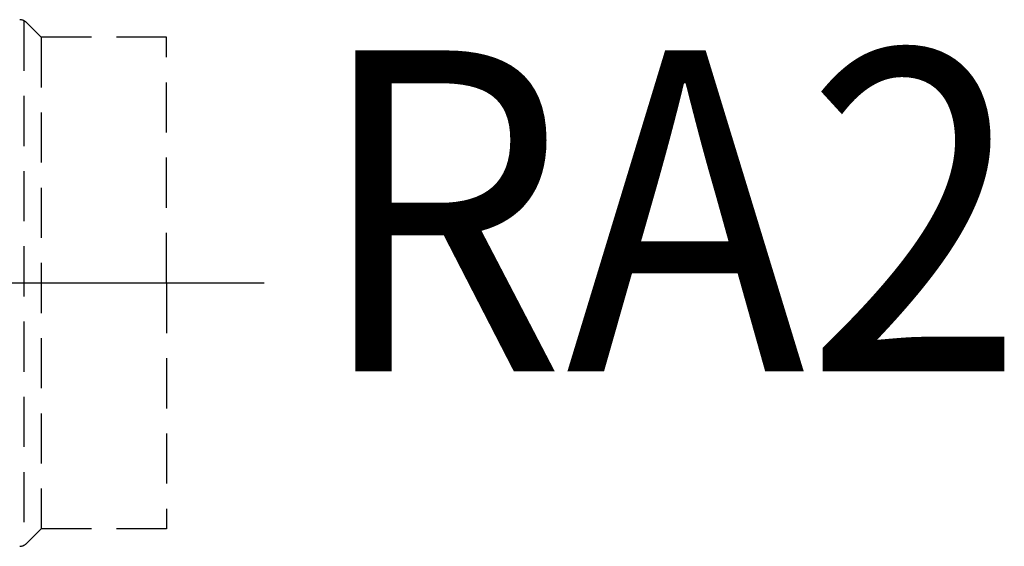
# Model space of a CAD drawing. Extents: x -518 to 1439, y -715 to 543.
# Drawn here: x 178 to 374, y -52 to 52 of the extents above; entities that cross this region are included whole.
import ezdxf

# ---------------------------------------------------------------- set-up
doc = ezdxf.new("R2010")
doc.units = 0
doc.header["$LTSCALE"] = 20
doc.linetypes.add('DASHDOT', pattern=[5.5, 4, -0.6, 0.3, -0.6])
doc.linetypes.add('DASHED', pattern=[0.75, 0.5, -0.25])
for name, color, linetype in [('BASIS', 6, 'DASHDOT'), ('DETAIL', 5, 'CONTINUOUS'), ('NOTE', 4, 'CONTINUOUS')]:
    doc.layers.add(name, color=color, linetype=linetype)
doc.styles.get("Standard").update_dxf_attribs({"font": 'SIMPLEX.shx', "width": 0.9, "height": 64, "bigfont": 'BIGFONT.shx'})

msp = doc.modelspace()

# ---------------------------------------------------------------- linework, layer by layer
at = {"layer": 'BASIS', "color": 6, "linetype": 'DASHDOT'}
msp.add_line((226.438601, 0), (-226.438601, 0), dxfattribs=at)
at = {"layer": 'DETAIL', "color": 5, "linetype": 'DASHED'}
for p, q in [((178.511583, 52.315047), (178.511583, -52.315047)), ((179.085788, 51.914211), (182, 49)), ((182, 49), (182, -49)), ((207, 49), (182, 49)), ((207, 0), (207, 49)), ((207, 0), (207, -49)), ((179.085788, -51.914217), (182, -49)), ((207, -49), (182, -49))]:
    msp.add_line(p, q, dxfattribs=at)
for centre, start, end in [((177.671577, 50.5), 45, 89.196951), ((177.671577, -50.5), 270.803049, 315)]:
    msp.add_arc(centre, 2, start, end, dxfattribs=at)

# ---------------------------------------------------------------- texts
at = {"layer": 'NOTE', "color": 4, "linetype": 'CONTINUOUS', "width": 0.9}
msp.add_text('RA2', height=64, dxfattribs=at).set_placement((236.731515, -17.623522))

doc.saveas('drawing.dxf')
